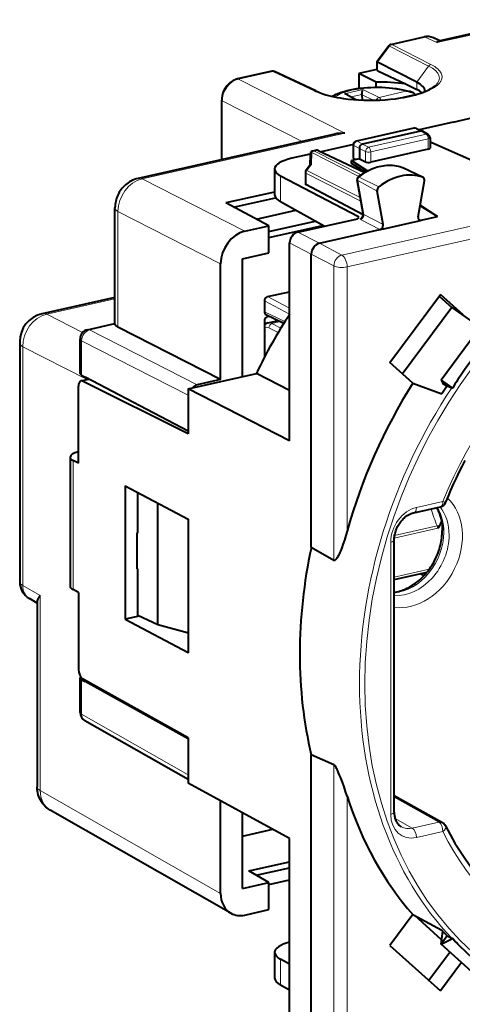
# Model space of a CAD drawing. Extents: x 0 to 420, y 0 to 297.
# Drawn here: x 329 to 352, y 217 to 268 of the extents above; entities that cross this region are included whole.
import ezdxf

# ---------------------------------------------------------------- set-up
doc = ezdxf.new("R2010")
doc.units = 0

msp = doc.modelspace()

# ---------------------------------------------------------------- linework, layer by layer
at = {"color": 7, "lineweight": 18}
for p, q in [((351.09375, 266.517548), (356.277344, 267.684082)), ((348.752106, 266.417419), (350.480957, 266.806488)), ((351.09375, 266.517548), (350.480957, 266.806488)), ((348.633209, 266.336212), (348.013519, 265.499908)), ((350.668121, 265.29953), (348.633209, 266.336212)), ((350.786835, 265.380829), (348.752106, 266.417419)), ((348.014313, 265.499512), (348.014313, 265.063019)), ((342.571716, 265.02655), (340.785858, 264.624664)), ((344.717224, 264.014984), (342.571716, 265.02655)), ((350.048431, 264.463226), (350.668121, 265.29953)), ((346.316528, 261.807098), (340.785858, 264.624664)), ((350.048431, 264.463226), (350.048431, 264.089142)), ((347.256104, 264.077606), (346.293365, 263.859375)), ((347.256104, 264.077606), (348.094513, 263.676178)), ((348.094513, 263.676178), (349.477844, 263.989777)), ((344.095459, 261.385559), (339.950623, 263.497131)), ((339.950623, 260.45282), (339.950623, 263.497131)), ((346.293365, 263.859375), (346.838684, 263.55545)), ((347.20575, 263.830078), (346.646851, 263.703369)), ((347.206268, 263.812683), (347.802765, 263.527069)), ((348.97641, 263.611053), (349.97052, 263.836426)), ((349.9487, 262.066895), (346.956665, 261.393555)), ((350.246887, 261.9263), (349.9487, 262.066895)), ((350.246887, 261.9263), (350.54306, 261.757263)), ((346.316528, 261.807098), (335.783203, 259.436646)), ((347.239471, 261.249481), (346.956665, 261.393555)), ((350.54306, 261.757263), (347.551758, 261.084076)), ((350.651062, 261.513184), (347.65979, 260.840027)), ((350.651062, 260.982391), (350.651062, 261.513184)), ((344.849915, 260.926514), (344.712219, 260.895538)), ((344.712219, 260.895538), (347.156921, 259.650085)), ((347.323944, 259.76004), (344.849915, 260.926514)), ((347.072418, 261.023987), (346.789612, 261.16806)), ((346.789612, 261.16806), (346.789612, 260.484467)), ((347.072418, 261.023987), (347.384705, 260.858582)), ((347.239471, 261.249481), (347.551758, 261.084076)), ((347.384705, 260.329376), (347.384705, 260.858582)), ((347.65979, 260.309204), (347.65979, 260.840027)), ((344.579285, 260.198517), (344.593353, 260.814331)), ((344.593353, 260.814331), (347.043427, 259.566132)), ((344.343658, 259.880493), (344.579285, 260.198517)), ((344.343658, 259.880493), (347.118408, 258.466919)), ((349.311005, 260.036316), (349.318237, 260.033234)), ((349.318237, 260.033234), (350.363373, 259.526703)), ((341.116638, 256.719543), (335.783203, 259.436646)), ((342.978424, 258.244232), (342.978424, 259.589233)), ((344.295471, 259.140808), (344.295471, 259.736206)), ((344.295471, 259.736206), (347.151184, 258.281372)), ((346.986572, 259.351501), (347.992218, 258.802917)), ((346.986572, 259.351501), (347.297516, 257.592194)), ((347.060791, 259.537964), (348.080994, 259.02594)), ((346.164337, 255.481476), (359.826233, 258.555969)), ((339.863739, 255.028259), (334.530304, 257.745361)), ((334.530304, 251.731125), (334.530304, 257.745361)), ((346.436768, 254.870026), (358.677826, 257.624786)), ((347.025482, 257.393707), (347.025482, 257.465454)), ((348.135437, 256.803864), (347.134338, 257.331543)), ((348.299561, 257.063995), (347.297516, 257.592194)), ((350.28656, 257.287964), (350.135834, 257.36087)), ((344.992279, 256.096527), (343.866852, 256.675781)), ((344.574615, 255.5327), (343.449188, 256.111969)), ((344.992279, 256.096527), (346.164337, 255.481476)), ((344.574615, 255.5327), (345.746643, 254.917648)), ((345.746643, 254.917648), (345.746643, 239.620377)), ((346.436768, 254.870026), (346.436768, 241.147644)), ((334.375183, 253.208954), (330.833679, 252.411957)), ((342.303497, 253.323044), (343.449188, 252.716248)), ((342.136444, 253.097534), (343.442413, 252.405869)), ((332.696747, 251.46283), (330.833679, 252.411957)), ((342.136444, 252.533676), (343.202637, 252.030975)), ((333.056061, 251.592438), (334.376343, 251.889542)), ((342.851166, 251.455307), (342.364227, 251.703384)), ((342.531281, 251.928894), (342.982025, 252.030319)), ((342.993988, 251.693161), (342.531281, 251.928894)), ((338.652374, 248.741409), (333.056061, 251.592438)), ((329.58078, 250.720688), (329.58078, 238.3228)), ((332.930664, 249.014099), (329.58078, 250.720688)), ((332.638458, 249.24382), (332.638458, 251.028671)), ((338.174591, 248.208313), (332.638458, 251.028671)), ((332.69281, 248.92923), (333.062531, 249.012451)), ((332.203705, 238.108551), (332.203705, 244.812897)), ((350.033508, 242.373459), (351.411102, 242.683472)), ((351.108459, 241.410553), (348.896698, 240.912811)), ((351.149506, 241.295059), (348.881012, 240.784561)), ((348.696991, 240.569107), (348.696991, 226.431839)), ((348.877167, 238.75351), (350.699738, 239.163666)), ((330.490417, 237.803619), (329.58078, 238.3228)), ((330.490417, 237.803619), (330.490417, 227.676407)), ((332.638458, 231.638077), (332.638458, 233.422928)), ((338.174591, 228.478302), (332.638458, 231.638077)), ((345.746643, 228.996872), (345.746643, 213.699615)), ((339.863739, 222.326538), (330.490417, 227.676407)), ((346.436768, 227.374374), (346.436768, 213.651993)), ((348.877014, 227.331039), (351.195068, 226.027161)), ((348.924835, 226.213943), (349.817474, 225.717133)), ((349.817474, 225.717133), (351.195068, 226.027161)), ((350.033508, 225.229019), (351.411102, 225.539047)), ((342.978424, 217.55835), (342.978424, 218.903351))]:
    msp.add_line(p, q, dxfattribs=at)
at = {"color": 7, "lineweight": 40}
for p, q in [((351.198517, 266.619446), (356.041901, 267.709412)), ((348.710114, 266.423615), (350.438965, 266.812683)), ((351.219025, 266.624054), (350.919891, 266.765076)), ((348.593323, 266.347565), (347.983856, 265.525055)), ((347.983276, 265.523285), (347.983276, 265.09613)), ((347.983643, 265.524628), (347.983307, 265.52359)), ((350.048431, 264.463226), (348.014313, 265.499512)), ((342.529724, 265.032776), (340.743866, 264.63089)), ((344.804626, 264.006897), (342.658905, 265.018555)), ((347.983276, 265.130035), (347.035706, 264.916809)), ((348.069672, 265.036499), (348.014313, 265.063019)), ((348.069672, 265.036499), (349.459778, 264.370972)), ((347.949768, 264.461121), (347.035706, 264.916809)), ((347.035706, 264.916809), (347.035706, 264.141174)), ((347.949768, 264.201477), (347.949768, 264.461121)), ((349.459778, 264.370972), (350.048431, 264.089142)), ((350.474976, 263.976318), (350.475067, 263.98407)), ((339.919586, 260.445831), (339.919586, 263.533752)), ((346.448425, 263.813965), (346.923157, 263.549408)), ((347.20575, 263.830078), (347.206268, 263.812683)), ((347.206268, 263.812683), (347.214478, 263.533905)), ((349.97052, 263.836426), (349.989532, 263.811737)), ((351.935181, 262.393311), (350.169403, 261.995941)), ((351.935181, 262.393311), (353.342224, 262.709961)), ((349.906708, 262.07309), (346.914673, 261.39978)), ((350.246887, 261.9263), (347.239471, 261.249481)), ((350.035889, 262.058899), (350.334839, 261.917938)), ((350.343384, 261.913483), (350.334839, 261.917938)), ((350.640289, 261.744019), (350.343384, 261.913483)), ((345.79187, 261.767334), (335.573242, 259.467712)), ((350.74115, 261.570343), (350.74115, 261.040253)), ((344.670227, 260.901733), (344.807922, 260.932739)), ((344.937103, 260.918518), (347.354736, 259.778625)), ((346.760132, 261.228699), (345.08075, 260.850769)), ((346.758575, 260.520203), (346.758575, 261.204651)), ((347.072418, 261.023987), (347.072418, 260.490234)), ((350.651062, 260.982391), (347.65979, 260.309204)), ((350.831635, 261.336243), (350.74115, 261.315857)), ((350.831635, 261.336243), (356.685516, 258.727997)), ((344.514862, 260.72345), (343.568787, 260.510529)), ((344.514191, 260.711182), (344.501587, 260.158844)), ((347.072418, 260.490234), (346.654724, 260.39624)), ((346.654724, 260.242065), (346.654724, 260.39624)), ((346.654724, 260.39624), (347.488159, 259.853455)), ((346.866791, 260.44397), (346.789612, 260.484467)), ((347.072418, 260.490234), (347.384705, 260.329376)), ((342.668121, 259.946411), (342.668121, 258.618866)), ((344.509247, 260.169189), (344.303772, 259.891876)), ((347.380981, 259.794098), (346.654724, 260.242065)), ((349.311005, 260.036316), (349.328552, 260.028931)), ((349.328552, 260.028931), (350.375702, 259.521545)), ((347.025482, 257.465454), (342.978424, 259.589233)), ((344.264435, 259.772797), (344.264435, 259.176544)), ((347.266571, 257.628601), (346.955841, 259.386719)), ((350.122894, 257.476898), (350.450226, 259.341522)), ((347.269043, 257.580353), (344.295471, 259.140808)), ((348.299561, 257.063995), (347.992218, 258.802917)), ((342.668121, 258.758667), (340.131775, 258.187866)), ((340.536163, 257.973541), (342.717621, 258.464447)), ((334.375183, 251.903793), (334.375183, 257.928314)), ((342.369904, 257.001587), (340.131775, 258.187866)), ((341.71936, 257.346375), (343.765808, 257.806915)), ((345.244232, 256.985748), (342.978424, 258.244232)), ((351.134552, 257.47879), (350.222046, 258.041656)), ((350.22699, 258.069855), (351.134552, 257.47879)), ((343.866852, 256.675781), (346.966461, 257.373322)), ((350.081635, 257.241852), (350.28656, 257.287964)), ((350.28656, 257.287964), (351.134552, 257.47879)), ((341.116638, 256.719543), (342.369904, 257.001587)), ((342.369904, 256.702057), (344.778961, 257.244202)), ((342.369904, 256.39447), (345.173035, 257.025299)), ((342.369904, 255.592041), (342.369904, 257.001587)), ((344.992279, 256.096527), (348.135437, 256.803864)), ((348.135437, 256.803864), (348.337494, 256.849335)), ((348.337494, 256.849335), (350.081635, 257.241852)), ((343.449188, 245.825104), (343.449188, 256.111969)), ((340.991516, 255.281845), (342.369904, 255.592041)), ((340.991516, 249.173874), (340.991516, 255.281845)), ((344.574615, 240.290466), (344.574615, 255.5327)), ((339.863739, 249.014023), (339.863739, 255.028259)), ((334.375183, 253.287262), (330.588989, 252.435211)), ((342.303497, 253.323044), (343.449188, 253.580887)), ((348.658997, 249.898422), (351.280212, 253.436829)), ((351.218445, 253.35347), (351.874023, 252.76358)), ((352.465637, 252.370148), (351.280212, 253.436829)), ((342.136444, 253.097534), (342.136444, 252.533676)), ((351.874023, 252.76358), (349.314545, 249.308533)), ((351.874023, 252.76358), (353.714508, 251.457001)), ((342.215546, 252.391708), (343.152069, 251.95015)), ((342.302887, 252.289246), (342.390869, 252.309052)), ((332.95108, 251.607971), (334.375183, 251.928436)), ((334.376343, 251.889542), (334.375183, 251.903793)), ((339.863739, 249.014023), (334.530304, 251.731125)), ((342.136444, 252.064575), (342.136444, 250.172073)), ((342.325745, 251.960953), (342.869598, 252.083344)), ((353.086334, 251.378708), (351.314209, 248.986511)), ((329.425629, 250.980942), (329.425629, 238.505753)), ((332.560883, 249.339661), (332.560883, 251.120148)), ((349.844421, 248.831757), (348.658997, 249.898422)), ((332.638458, 249.24382), (332.830383, 249.134262)), ((338.174591, 246.329773), (332.830383, 249.134262)), ((338.174591, 248.539917), (341.719421, 249.337662)), ((343.449158, 248.454803), (341.719421, 249.337662)), ((332.479645, 244.675049), (332.479645, 248.666351)), ((332.609924, 248.94191), (333.020752, 249.034363)), ((338.174591, 246.190689), (332.69281, 248.92923)), ((339.863739, 249.014023), (338.652374, 248.741409)), ((349.844421, 248.831757), (351.361816, 248.279236)), ((351.634674, 248.698166), (351.314209, 248.986511)), ((351.314209, 248.986511), (351.906769, 248.562119)), ((351.314209, 248.986511), (351.419373, 248.773315)), ((351.61377, 248.666626), (351.419373, 248.773315)), ((351.634674, 248.698166), (351.864502, 248.584991)), ((351.908264, 248.560791), (351.864502, 248.584991)), ((351.929901, 248.593323), (351.906769, 248.562119)), ((351.908264, 248.560791), (351.929901, 248.593323)), ((343.449188, 245.825104), (338.174591, 248.539917)), ((338.174591, 248.539917), (338.174591, 246.190689)), ((351.908264, 248.560791), (351.906769, 248.562119)), ((332.043854, 244.989502), (332.043854, 238.302902)), ((332.479645, 244.675049), (332.203705, 244.812897)), ((334.906891, 243.494003), (338.174591, 241.763596)), ((334.906891, 243.494003), (334.906891, 236.56308)), ((335.562195, 241.044159), (335.562195, 243.146988)), ((336.606384, 236.278778), (336.606384, 242.594025)), ((349.901459, 242.097504), (351.279053, 242.407516)), ((338.174591, 241.763596), (338.195618, 241.752457)), ((338.195618, 234.819794), (338.195618, 241.752457)), ((335.562195, 241.061386), (335.533264, 241.058105)), ((335.533264, 241.058105), (335.562195, 241.044159)), ((335.533264, 239.178726), (335.533264, 241.058105)), ((348.877136, 226.546143), (348.877136, 240.683395)), ((345.746643, 239.620377), (344.574615, 240.290466)), ((335.533264, 239.178726), (335.562195, 239.164764)), ((335.562195, 236.767563), (335.562195, 239.164764)), ((348.877167, 238.630402), (350.585602, 239.014877)), ((350.231781, 238.935242), (350.427826, 238.833344)), ((332.479645, 237.954025), (332.203705, 238.108551)), ((332.479645, 237.954025), (332.479645, 233.962723)), ((330.335266, 237.405945), (329.929871, 237.637329)), ((330.335266, 237.492584), (330.335266, 227.85936)), ((335.632965, 236.734436), (334.906891, 236.56308)), ((334.906891, 236.56308), (338.174591, 234.830948)), ((336.606384, 236.278778), (335.562195, 236.767563)), ((338.195618, 235.844406), (336.606384, 236.278778)), ((338.174591, 234.830948), (338.195618, 234.819794)), ((332.560883, 231.729553), (332.560883, 233.51004)), ((332.638458, 233.422928), (332.830383, 233.32515)), ((338.174591, 230.403854), (332.69281, 233.473953)), ((332.921783, 233.345718), (332.830383, 233.32515)), ((338.174591, 230.356842), (332.830383, 233.32515)), ((338.174591, 228.235184), (332.812988, 231.295349)), ((338.174591, 230.403854), (338.174591, 228.054611)), ((344.574615, 214.280167), (344.574615, 229.5224)), ((345.746643, 228.996872), (344.574615, 229.5224)), ((343.449188, 225.180298), (338.174591, 228.054611)), ((339.863739, 222.326538), (339.863739, 227.13414)), ((348.877014, 227.414001), (351.387329, 226.001968)), ((340.392883, 221.295181), (331.015869, 226.647156)), ((340.991516, 222.580551), (340.991516, 226.519577)), ((340.991516, 225.30687), (342.566528, 225.661316)), ((343.449188, 214.893448), (343.449188, 225.180298)), ((341.328918, 223.491714), (343.449188, 223.968857)), ((341.71225, 223.270401), (343.449188, 223.661301)), ((342.369904, 222.890747), (341.328918, 223.491714)), ((342.369904, 222.792984), (343.449188, 223.035873)), ((340.991516, 222.580551), (342.369904, 222.890747)), ((342.369904, 221.481201), (342.369904, 222.890747)), ((341.116638, 221.199158), (342.369904, 221.481201)), ((349.844421, 221.223999), (348.658997, 219.623795)), ((349.844421, 221.223999), (351.361816, 220.412384)), ((351.344635, 219.910278), (349.943817, 221.170761)), ((351.314209, 219.683701), (351.405487, 220.363892)), ((351.634674, 220.116272), (351.314209, 219.683701)), ((351.314209, 219.683701), (351.906769, 219.990906)), ((351.634674, 220.116272), (351.864502, 220.002502)), ((351.908264, 219.992905), (351.906769, 219.990906)), ((351.929901, 219.970123), (351.906769, 219.990906)), ((351.908264, 219.992905), (351.929901, 219.970123)), ((348.658997, 219.623795), (351.280212, 217.265152)), ((353.086334, 218.089111), (351.314209, 219.683701)), ((342.668121, 219.260529), (342.668121, 217.932983)), ((343.449188, 218.656311), (342.978424, 218.903351)), ((350.672485, 217.811981), (351.761139, 219.281555)), ((352.368866, 218.734726), (351.280212, 217.265152)), ((343.449188, 217.296875), (342.978424, 217.55835))]:
    msp.add_line(p, q, dxfattribs=at)
for points in [[(351.09375, 266.517548), (351.121765, 266.559204), (351.149841, 266.590759), (351.163879, 266.602539), (351.177917, 266.611542), (351.198517, 266.619446)], [(340.743866, 264.63089), (340.68454, 264.615265), (340.62616, 264.595398), (340.568939, 264.571472), (340.513092, 264.54364), (340.462982, 264.514679), (340.414337, 264.482758), (340.36731, 264.447937), (340.322021, 264.410431), (340.276794, 264.368652), (340.233734, 264.324249), (340.192963, 264.277405), (340.154572, 264.228333), (340.118713, 264.177216), (340.08551, 264.124207), (340.055023, 264.069519), (340.027405, 264.013306), (340.002716, 263.955811), (339.981079, 263.897217), (339.962585, 263.837708), (339.947266, 263.777527), (339.935242, 263.716797), (339.926575, 263.655792), (339.921326, 263.594696), (339.919586, 263.533752)], [(344.805359, 264.006531), (344.921295, 263.954437), (345.000183, 263.922424), (345.083282, 263.891235), (345.170441, 263.860931), (345.32724, 263.811798), (345.463989, 263.773743), (345.60733, 263.737976), (345.756866, 263.704651), (345.91214, 263.673889), (346.072632, 263.645813), (346.237915, 263.620483), (346.493744, 263.587891), (346.757538, 263.561951), (347.027649, 263.542908), (347.302246, 263.530853), (347.579651, 263.525879), (347.858032, 263.528076), (348.135651, 263.537354), (348.410706, 263.553711), (348.681458, 263.577026), (348.946136, 263.607117), (349.203003, 263.643768), (349.36908, 263.671722), (349.530457, 263.702393), (349.686646, 263.735657), (349.837158, 263.771423), (349.981598, 263.809509), (350.128571, 263.852661), (350.267548, 263.898102), (350.39798, 263.945648), (350.519379, 263.994995), (350.617554, 264.039368), (350.708191, 264.084656), (350.790924, 264.130585), (350.865479, 264.17688), (350.937347, 264.227417), (350.998932, 264.277283)], [(345.650513, 263.727966), (345.712097, 263.76239), (345.777161, 263.795837), (345.872467, 263.840424), (345.996918, 263.891785), (346.120819, 263.936615), (346.273102, 263.98465), (346.430389, 264.027283), (346.593903, 264.065247), (346.763214, 264.098602), (346.937622, 264.12735), (347.116577, 264.151428), (347.299255, 264.170837), (347.484894, 264.185547), (347.672729, 264.195496), (347.861877, 264.200684), (348.051544, 264.20108), (348.240845, 264.196686), (348.428925, 264.187531), (348.615021, 264.173615), (348.798218, 264.154968), (348.977844, 264.131653), (349.153076, 264.103699), (349.323273, 264.071106), (349.487793, 264.033875), (349.622375, 263.998718), (349.777252, 263.952148)], [(347.20575, 263.830078), (347.212433, 263.903137), (347.222717, 263.968719), (347.235748, 264.023956), (347.250397, 264.065826), (347.256104, 264.077606)], [(347.015686, 259.544403), (347.102692, 259.610931), (347.191406, 259.674042), (347.281677, 259.733643), (347.373383, 259.789612), (347.480133, 259.849182), (347.548035, 259.884064), (347.616486, 259.916931), (347.685455, 259.947784), (347.80365, 259.995422), (347.901733, 260.030029), (348.000366, 260.060425), (348.099457, 260.086578), (348.198822, 260.108368), (348.29834, 260.125793), (348.397858, 260.138763), (348.497192, 260.147278), (348.596191, 260.151276), (348.694672, 260.150757), (348.792511, 260.14566), (348.889526, 260.135986), (348.985504, 260.121765), (349.080292, 260.102997), (349.173737, 260.079681), (349.265656, 260.05188), (349.311005, 260.036316)], [(335.573242, 259.467712), (335.475952, 259.442139), (335.382111, 259.410248), (335.292023, 259.37262), (335.205811, 259.329712), (335.130615, 259.286285), (335.058838, 259.239166), (334.990509, 259.188629), (334.925659, 259.134949), (334.862122, 259.076172), (334.802307, 259.014526), (334.746216, 258.950165), (334.693878, 258.88324), (334.645416, 258.814117), (334.600708, 258.742767), (334.559753, 258.669281), (334.522644, 258.593811), (334.489441, 258.516388), (334.460175, 258.437164), (334.434998, 258.356232), (334.414032, 258.273712), (334.397339, 258.189362), (334.385162, 258.103577), (334.377716, 258.016541), (334.375183, 257.928314)], [(353.646118, 250.910065), (353.550568, 250.806946), (353.45697, 250.702484), (353.352753, 250.582535), (353.249969, 250.460861), (353.061584, 250.229706), (352.878296, 249.995056), (352.699554, 249.756958), (352.525085, 249.515198), (352.355347, 249.269974), (352.191254, 249.021759), (352.111389, 248.896027), (352.033203, 248.768951), (351.929901, 248.593323)], [(351.561432, 242.646255), (351.692719, 242.960983), (351.828369, 243.274094), (351.968323, 243.585526), (352.112518, 243.895172), (352.260956, 244.202927), (352.413574, 244.508728), (352.570312, 244.812454)], [(348.877136, 240.683395), (348.878387, 240.740234), (348.882111, 240.797974), (348.888367, 240.85643), (348.897156, 240.915421), (348.908478, 240.974731), (348.922333, 241.03421), (348.938721, 241.093658), (348.95755, 241.152878), (348.978851, 241.21167), (349.002502, 241.269882), (349.028473, 241.327301), (349.056671, 241.383759), (349.087036, 241.439087), (349.119415, 241.493088), (349.153778, 241.545639), (349.189972, 241.596542), (349.227875, 241.645691), (349.267365, 241.692902), (349.308319, 241.738068), (349.350555, 241.781052), (349.393982, 241.821747), (349.438385, 241.860046), (349.483612, 241.895859), (349.559204, 241.94899), (349.619019, 241.985489), (349.682861, 242.019363), (349.763489, 242.054916), (349.809998, 242.071838), (349.856049, 242.086029), (349.901459, 242.097504)], [(351.083282, 242.363571), (351.138336, 242.260742), (351.188263, 242.152435), (351.232788, 242.038986), (351.271667, 241.920563), (351.299561, 241.818573), (351.31604, 241.748047), (351.330383, 241.677139), (351.35199, 241.54187), (351.366425, 241.406769), (351.374237, 241.26915), (351.375732, 241.175888)], [(346.436768, 241.147644), (346.367462, 240.909363), (346.293427, 240.674194), (346.2146, 240.442505), (346.15274, 240.27359), (346.087341, 240.107941), (346.052948, 240.026688), (346.01712, 239.946854), (345.979919, 239.869812), (345.940369, 239.79541), (345.912628, 239.748474), (345.883026, 239.704163), (345.851013, 239.663986), (345.836182, 239.648636), (345.820587, 239.63504), (345.804138, 239.623932), (345.785614, 239.616058), (345.766602, 239.614075), (345.759766, 239.615097), (345.746643, 239.620377)], [(348.877136, 237.967392), (348.954773, 237.979446), (349.03302, 237.994751), (349.111816, 238.013351), (349.190948, 238.035217), (349.270386, 238.060394), (349.352905, 238.090057), (349.46051, 238.13382), (349.548279, 238.174088), (349.600006, 238.199799), (349.674561, 238.239273), (349.747681, 238.281052), (349.826752, 238.329636), (349.904083, 238.380707), (349.98056, 238.434845), (350.056091, 238.491959), (350.130524, 238.551971), (350.203735, 238.614838), (350.275635, 238.680481), (350.3461, 238.748779), (350.414978, 238.819656), (350.482208, 238.893036), (350.547668, 238.968796), (350.611206, 239.046829), (350.672791, 239.127029), (350.732269, 239.20929), (350.789581, 239.293472), (350.844635, 239.379471), (350.897308, 239.467163), (350.947571, 239.556396), (350.9953, 239.647064), (351.040466, 239.739014), (351.082977, 239.832108), (351.122803, 239.926224), (351.159851, 240.021194), (351.194061, 240.116913), (351.225433, 240.213211), (351.253906, 240.309937), (351.279419, 240.406937), (351.302002, 240.50412), (351.321564, 240.601273), (351.338135, 240.698273), (351.351685, 240.794968), (351.362244, 240.891235), (351.369751, 240.986923), (351.374237, 241.081848), (351.375732, 241.175888)], [(330.490417, 237.803619), (330.437317, 237.735672), (330.412659, 237.699692), (330.391052, 237.664352), (330.375244, 237.634949), (330.361877, 237.606049), (330.347412, 237.566589), (330.338379, 237.528641), (330.335266, 237.492584)], [(346.436768, 227.374374), (346.356537, 227.619217), (346.273407, 227.860886), (346.185242, 228.10524), (346.088654, 228.358322), (346.042969, 228.471588), (345.994507, 228.586105), (345.943481, 228.699142), (345.916046, 228.755951), (345.887115, 228.812134), (345.856262, 228.867142), (345.822632, 228.919891), (345.804382, 228.944595), (345.785126, 228.96701), (345.76593, 228.984787), (345.746643, 228.996872)], [(331.015869, 226.647156), (330.955597, 226.683746), (330.897522, 226.723434), (330.841827, 226.766052), (330.788666, 226.811386), (330.749817, 226.847778), (330.712646, 226.885559), (330.677155, 226.924591), (330.643402, 226.964783), (330.61142, 227.006042), (330.552887, 227.091309), (330.501953, 227.178955), (330.458496, 227.268204), (330.421967, 227.358994), (330.392181, 227.450775), (330.369141, 227.542175), (330.352356, 227.632812), (330.34137, 227.723618), (330.335938, 227.814331), (330.335266, 227.85936)], [(348.877136, 226.546143), (348.880035, 226.460693), (348.88855, 226.378433), (348.89621, 226.331024), (348.906616, 226.281097), (348.919159, 226.232971), (348.933655, 226.186798), (348.950073, 226.14267), (348.968231, 226.100601), (348.988068, 226.060715), (349.00946, 226.023071), (349.032257, 225.987656), (349.056458, 225.954483), (349.081848, 225.923553), (349.108429, 225.894852), (349.136139, 225.868362), (349.189117, 225.825745), (349.245514, 225.790009)], [(353.646118, 218.425812), (353.544281, 218.498627), (353.444641, 218.57254), (353.249969, 218.723541), (353.061584, 218.877182), (352.878296, 219.033325), (352.699554, 219.191986), (352.525085, 219.353256), (352.355347, 219.517029), (352.191254, 219.683014), (352.111389, 219.767197), (352.033203, 219.852325), (351.929901, 219.970123)]]:
    msp.add_lwpolyline(points, dxfattribs=at)
at = {"color": 7, "lineweight": 18}
msp.add_lwpolyline([(344.717224, 264.014984), (344.815552, 263.970215), (344.920319, 263.927094), (345.03125, 263.885651), (345.118378, 263.855743), (345.20874, 263.826904), (345.398712, 263.772522), (345.60025, 263.722748), (345.815216, 263.677307), (346.039917, 263.637085), (346.273254, 263.602295), (346.514008, 263.57312), (346.760986, 263.549744), (347.013123, 263.532196), (347.26889, 263.52066), (347.527069, 263.515167), (347.786285, 263.515747), (348.045258, 263.522369), (348.302734, 263.535065), (348.557281, 263.553741), (348.807678, 263.578308), (349.052551, 263.608643), (349.29071, 263.644562), (349.520966, 263.685913), (349.742065, 263.732483), (349.952911, 263.784027), (350.152466, 263.840302), (350.24765, 263.870117), (350.33963, 263.901001), (350.485474, 263.954712), (350.621582, 264.011108), (350.747437, 264.069946), (350.862579, 264.131073), (350.966644, 264.194244), (351.014404, 264.226501), (351.059265, 264.259216), (351.129272, 264.316162), (351.190399, 264.374115), (351.242584, 264.432953), (351.265839, 264.463501), (351.286682, 264.494202), (351.304138, 264.523346), (351.319397, 264.552612), (351.336731, 264.592896), (351.349915, 264.633331), (351.358917, 264.673828), (351.36438, 264.727051), (351.36261, 264.780212), (351.353607, 264.833221), (351.337433, 264.885986), (351.314087, 264.938385), (351.28363, 264.990326), (351.246094, 265.041718), (351.201599, 265.092438), (351.171173, 265.122894), (351.138184, 265.153076), (351.064789, 265.212402), (350.981567, 265.270264), (350.888824, 265.326447), (350.786835, 265.380829)], dxfattribs=at)
at = {"color": 7, "lineweight": 40}
for centre, radius, start, end in [((350.611694, 266.093475), 0.739245, 65.349139, 103.463296), ((348.754028, 266.228485), 0.2, 102.683575, 143.46225), ((348.032867, 265.559326), 0.061857, 215.991267, 251.965464), ((342.573639, 264.837646), 0.2, 64.762139, 102.683575), ((348.025757, 265.106781), 0.044461, 194.094336, 255.326299), ((348.171661, 255.38356), 9.079814, 81.843698, 91.400157), ((349.522034, 263.119537), 0.87112, 72.95739, 92.905312), ((349.663788, 263.538361), 0.428377, 44.177605, 74.667601), ((349.554749, 263.001953), 1.193659, 50.060605, 65.578019), ((346.266693, 263.479401), 0.380828, 61.492555, 85.987116), ((349.950623, 261.877991), 0.199981, 64.760835, 102.533953), ((350.279114, 261.795013), 0.135055, 65.615626, 103.789567), ((346.193542, 259.93515), 1.875842, 86.241097, 102.364878), ((346.958588, 261.204651), 0.2, 102.683575, 180.001648), ((350.541138, 261.570343), 0.2, 0.001642, 60.279336), ((344.714142, 260.706604), 0.2, 102.68615, 178.693089), ((344.851837, 260.73761), 0.2, 64.762146, 102.68268), ((346.804199, 260.530243), 0.047307, 192.442195, 252.347619), ((344.464447, 259.772797), 0.2, 143.46225, 180.001648), ((344.577332, 260.100586), 0.097268, 88.861287, 134.780464), ((347.117889, 259.415436), 0.164564, 128.399128, 190.047326), ((344.310059, 259.186584), 0.047307, 192.442195, 252.347619), ((347.010925, 257.419678), 0.047307, 12.442196, 72.347618), ((347.347015, 257.214233), 0.242727, 134.483529, 151.117526), ((346.982635, 257.597931), 0.286323, 312.708313, 6.161635), ((350.254333, 257.419006), 0.134846, 245.033532, 283.810114), ((330.917358, 250.980087), 1.491756, 102.716128, 179.967234), ((365.938599, 237.755249), 26.846216, 146.899378, 154.441314), ((342.287506, 252.522919), 0.150481, 175.932545, 241.257667), ((342.421112, 251.549408), 0.422526, 103.045609, 132.361444), ((333.060883, 251.120163), 0.5, 102.683575, 180.001648), ((332.633301, 248.820923), 0.123385, 61.213214, 100.930498), ((338.77478, 248.256561), 0.500535, 104.167454, 138.090401), ((351.191223, 242.79776), 0.4, 282.68357, 337.744127), ((348.983185, 242.952499), 2.727289, 322.580904, 326.985963), ((350.736969, 241.784149), 0.620577, 329.218089, 345.732579), ((370.148071, 234.701279), 26.17624, 167.671623, 179.847378), ((330.425629, 238.505783), 1, 180.001648, 240.279338), ((332.641968, 233.502457), 0.081804, 125.016108, 174.649754), ((333.060883, 231.729568), 0.5, 180.001648, 240.279338), ((351.191223, 225.653336), 0.4, 26.643253, 60.643351), ((351.906891, 220.092102), 0.099155, 244.686531, 270.790312)]:
    msp.add_arc(centre, radius, start, end, dxfattribs=at)
at = {"color": 7, "lineweight": 18}
for centre, radius, start, end in [((350.642334, 266.153107), 0.67245, 65.602703, 103.872936), ((350.83783, 265.180664), 0.20689, 104.295827, 144.993469), ((344.749664, 263.886047), 0.132846, 65.541676, 104.121337), ((347.010376, 259.404968), 0.057976, 198.511597, 246.025508), ((347.02832, 259.490082), 0.056913, 55.849996, 102.732541), ((330.67926, 252.077347), 0.368768, 65.226367, 104.155351), ((342.249298, 251.51062), 0.22345, 59.196245, 120.355064), ((342.383118, 251.662781), 0.304056, 60.896054, 100.893717), ((329.710419, 250.974625), 0.28474, 178.729522, 242.957482), ((360.33371, 245.043457), 9.914785, 196.05751, 201.494532), ((350.618774, 243.078552), 1.738454, 286.361395, 291.998992), ((350.512177, 241.133636), 0.657479, 14.212229, 24.908802), ((349.623779, 226.494446), 0.800243, 241.764781, 283.991893)]:
    msp.add_arc(centre, radius, start, end, dxfattribs=at)
for centre, major_axis, ratio, start_param, end_param in [((350.48288, 266.617554), (-0.043915, 0.195114), 0.516517, 5.889746779, 6.278082538), ((348.754028, 266.228485), (0.160706, -0.119064), 0.123481, 2.508013979, 3.141592654), ((348.754028, 266.228485), (-0.09079, -0.178207), 0.799747, 3.720136691, 4.505230268), ((348.754028, 266.228485), (0.043915, -0.195114), 0.516517, 2.748154126, 3.141622352), ((342.573639, 264.837646), (-0.043915, 0.195114), 0.516517, 5.889746779, 6.283215006), ((342.573639, 264.837646), (0.085297, 0.180908), 0.781721, 0.00011864, 0.554341292), ((347.73465, 264.651947), (3.490448, 0.036621), 0.327797, 5.917779682, 6.85248282), ((340.787994, 263.683929), (-0.459656, -0.888107), 0.788132, 3.725205902, 5.295697777), ((340.787781, 264.43576), (-0.043915, 0.195114), 0.516517, 5.889746779, 6.283215006), ((347.972412, 263.350494), (2.400024, 0), 0.34202, 0.892768748, 2.706428328), ((340.119568, 263.533752), (-0.200012, 0), 0.34202, 0.000083831, 0.56451123), ((348.094513, 263.48822), (-0.086365, -0.180389), 0.764658, 3.701051817, 4.843299445), ((348.094513, 263.48822), (0.04422, -0.195053), 0.519168, 1.720304098, 2.729882758), ((349.950623, 261.877991), (-0.043915, 0.195114), 0.516517, 5.889746779, 6.278082538), ((349.950623, 261.877991), (-0.085297, -0.180908), 0.781721, 3.141733653, 3.695933945), ((346.958588, 261.204651), (-0.09079, -0.178207), 0.799747, 3.720136691, 5.290628431), ((346.958588, 261.204651), (-0.043915, 0.195114), 0.516517, 5.889746779, 6.283215006), ((350.541138, 261.570343), (0.043915, -0.195114), 0.516517, 1.159904506, 2.713247541), ((350.541138, 261.570343), (0.099152, 0.173706), 0.78781, 6.283077188, 6.898800205), ((350.541138, 261.570343), (-0.200012, 0), 0.34202, 2.15276085, 3.141676485), ((344.714142, 260.706604), (-0.09079, -0.178207), 0.799747, 3.720136691, 4.505230268), ((344.714142, 260.706604), (0.043915, -0.195114), 0.516517, 2.748154126, 3.1425425), ((344.851837, 260.73761), (0.043915, -0.195114), 0.516517, 2.748154126, 3.141592654), ((344.851837, 260.73761), (0.085297, 0.180908), 0.781721, 0.000118799, 0.554341292), ((346.958588, 261.204651), (0.200012, 0), 0.34202, 3.141676485, 3.706103884), ((366.441223, 237.493668), (-10.538483, -20.273956), 0.785005, 0.584880298, 6.868065605), ((347.549835, 260.897156), (0.200012, 0), 0.34202, 3.741010469, 5.294353503), ((347.549835, 260.897156), (0.093597, 0.176743), 0.769784, 0.591019815, 2.161511556), ((347.549835, 260.897156), (-0.043915, 0.195114), 0.516517, 4.30149716, 5.854840194), ((344.714142, 260.706604), (0.199951, -0.004562), 0.666051, 2.234631356, 3.141606675), ((344.464447, 259.772797), (-0.09079, -0.178207), 0.799747, 4.505230268, 5.290628431), ((344.464447, 259.772797), (-0.160706, 0.119064), 0.123481, 5.649606633, 6.283185307), ((348.178467, 257.30072), (1.36853, 2.632767), 0.785005, 0.107086201, 1.052645697), ((349.254028, 259.879242), (0.077118, 0.148361), 0.785005, 0.022121131, 0.107086201), ((335.792938, 258.022217), (-0.684601, -1.334671), 0.79491, 3.722329133, 5.292821077), ((335.792786, 258.492126), (-0.219543, 0.975601), 0.516517, 5.889746784, 6.283215176), ((344.464447, 259.772797), (0.200012, 0), 0.34202, 3.141676485, 3.706103884), ((347.123779, 259.411865), (0.077118, 0.148361), 0.785005, 1.052645697, 2.344594128), ((335.375183, 257.928345), (-1, 0), 0.34202, 0.000083831, 0.56451123), ((366.441223, 237.493668), (-9.303802, -17.898697), 0.785005, 2.6249303, 4.828015603), ((347.135254, 257.519012), (-0.09137, -0.177917), 0.772481, 0.581298596, 2.340821181), ((347.463501, 257.663391), (0.19696, 0.034805), 0.432935, 3.141626787, 3.638010446), ((346.161926, 255.012878), (0.23233, 0.442734), 0.777453, 0.587971641, 2.158691815), ((346.161926, 255.012878), (0.109772, -0.487793), 0.516517, 1.159904506, 2.721974187), ((346.161926, 255.012878), (0.5, 0), 0.34202, 3.732283823, 5.294353503), ((330.848053, 250.995148), (-0.680908, -1.336548), 0.799747, 3.720136691, 5.290628431), ((342.533173, 251.739975), (0.09079, 0.178207), 0.799747, 0.578544014, 2.149035783), ((333.060883, 251.120163), (0.226959, 0.445511), 0.799747, 0.578544037, 2.149035778), ((333.060883, 251.120163), (-0.109772, 0.487793), 0.516517, 5.889746779, 6.283215006), ((333.060883, 251.120163), (-0.5, 0), 0.34202, 0.000083831, 0.56451123), ((366.333191, 237.54982), (10.630707, 20.451385), 0.785005, 1.435096122, 2.155676625), ((349.710388, 240.27919), (-1.498962, -2.883682), 0.785005, 0.272789033, 2.931849826), ((351.191223, 242.79776), (0.08783, -0.390244), 0.516517, 0.000029699, 1.159904506), ((351.191223, 242.79776), (0.370209, -0.151505), 0.07147, 5.377226253, 6.28309517), ((350.03363, 240.869751), (-0.737518, -1.419998), 0.785037, 3.726177426, 5.296872251), ((349.813629, 242.487747), (0.08783, -0.390244), 0.516517, 0.000029613, 1.159904489), ((349.160736, 240.564911), (1.268341, 2.440048), 0.785005, 5.297269278, 5.854455492), ((349.435577, 240.422058), (1.268341, 2.440048), 0.785005, 5.297269278, 5.950534957), ((349.160736, 240.564911), (-1.268341, -2.440048), 0.785005, 0.461096783, 2.155676625), ((349.435577, 240.422058), (-1.268341, -2.440048), 0.785005, 0.339341742, 2.155676625), ((348.477142, 240.68338), (0.399994, 0), 0.34202, 5.294353503, 6.283243079), ((330.425629, 238.505783), (-1, 0), 0.34202, 0.000083831, 0.56451123), ((330.425629, 238.505783), (0.495697, 0.8685), 0.78781, 2.186715811, 3.141484535), ((366.333191, 237.54982), (-10.630707, -20.451385), 0.785005, 5.297269278, 6.017849781), ((366.441223, 237.493668), (-9.303802, -17.898697), 0.785005, 5.766522954, 7.969608257), ((333.060883, 231.729568), (0.5, 0), 0.34202, 3.141676485, 3.706103884), ((333.060883, 231.729568), (0.247864, 0.43425), 0.78781, 2.186715811, 3.141484535), ((331.335266, 227.85939), (-1, 0), 0.34202, 0.000086704, 0.564511202), ((331.753052, 227.953537), (-0.72641, -1.312424), 0.786903, 5.317984271, 6.272750523), ((350.03363, 226.732788), (-0.737823, -1.420013), 0.784889, 5.297141054, 6.867835879), ((348.477142, 226.546127), (0.399994, 0), 0.34202, 5.294353503, 6.283243063), ((349.813629, 225.343307), (-0.08783, 0.390244), 0.516517, 4.301497177, 5.85484019), ((351.191223, 225.653336), (-0.08783, 0.390244), 0.516517, 4.30149716, 5.854840194), ((351.191223, 225.653336), (-0.196106, -0.348633), 0.784407, 3.141592654, 3.752280225), ((351.191223, 225.653336), (0.357544, 0.179352), 0.53863, 5.084095131, 6.283300143)]:
    msp.add_ellipse(centre, major_axis=major_axis, ratio=ratio, start_param=start_param, end_param=end_param, dxfattribs=at)
at = {"color": 7, "lineweight": 40}
for centre, major_axis, ratio, start_param, end_param in [((347.724518, 263.959381), (2.750549, 0.027649), 0.328215, 6.27988533, 6.844333519), ((347.239502, 261.061523), (-0.092194, -0.177475), 0.785223, 3.726374944, 5.296870781), ((350.541138, 261.041168), (0.200012, -0.001022), 0.348863, 5.296143937, 6.285028237), ((344.668243, 259.955475), (2.000122, 0.010132), 0.335155, 2.15109547, 3.139976946), ((347.549835, 260.367981), (0.200012, -0.001022), 0.348863, 3.742800903, 5.296143937), ((344.666534, 259.955322), (1.998413, 0.009949), 0.335278, 3.140001063, 3.704664369), ((349.210999, 256.764008), (-1.383636, -2.661865), 0.785005, 3.248678855, 4.194238351), ((350.28656, 259.342529), (-0.092255, -0.17746), 0.785005, 3.163713784, 3.248678855), ((350.28656, 259.342529), (-0.092255, -0.17746), 0.785005, 1.952924261, 3.163713784), ((348.156311, 258.875153), (-0.092255, -0.17746), 0.785005, 4.194238351, 5.486186781), ((344.667725, 258.609924), (1.999573, -0.010269), 0.348904, 3.143472083, 3.707954591), ((346.856506, 257.428833), (-0.200012, -0.001022), 0.335162, 2.151058892, 3.139943192), ((350.286591, 257.475922), (0.092346, 0.177444), 0.784928, 1.953472828, 3.164471358), ((348.135406, 256.991821), (-0.092285, -0.177444), 0.785173, 0.585118249, 2.344640632), ((341.117004, 255.309875), (-0.691498, -1.331116), 0.785225, 3.72637458, 5.29686632), ((343.866882, 256.205933), (0.230591, 0.443665), 0.78506, 0.584855757, 2.155575932), ((344.99231, 255.626678), (-0.230591, -0.443665), 0.785059, 3.726448548, 5.297170312), ((342.303528, 253.135086), (-0.092194, -0.177475), 0.785225, 3.72637458, 5.296866324), ((342.304138, 252.100876), (-0.091156, -0.178085), 0.790499, 3.723843039, 5.287043169), ((335.374054, 251.914261), (0.998871, 0.009964), 0.328449, 3.186598328, 3.703156073), ((333.061646, 249.335251), (0.500763, -0.005081), 0.355449, 3.145290697, 3.709262615), ((332.696594, 248.551407), (0.086243, -0.390594), 0.509659, 3.143677197, 4.303552853), ((364.737244, 238.379395), (-10.654083, -20.496353), 0.785005, 4.608067968, 4.974434956), ((366.11142, 237.6651), (10.633942, 20.457642), 0.785005, 1.435382407, 1.457131568), ((333.042969, 244.998444), (0.999115, 0.01001), 0.32842, 3.138366741, 3.711802137), ((333.044159, 244.998489), (1.000275, 0.010056), 0.328253, 2.168141672, 3.138349902), ((333.042969, 238.293823), (0.999115, -0.010422), 0.355832, 3.145365005, 3.718800402), ((363.305573, 239.119125), (-10.669617, -20.535446), 0.785075, 5.29702136, 5.547186655), ((332.696594, 233.847778), (0.086243, -0.390594), 0.50966, 4.30355218, 5.856895214), ((333.061646, 233.514648), (0.500763, 0.005142), 0.328064, 3.138318899, 3.702290817), ((364.737244, 238.379395), (-10.654083, -20.496353), 0.785005, 5.620103601, 5.986470589), ((366.230957, 237.656189), (-9.110474, -17.601593), 0.779035, 5.768228826, 6.259810057), ((341.117218, 222.609177), (-0.692688, -1.331253), 0.784744, 5.297893017, 6.252570055), ((341.117279, 222.610062), (-0.692261, -1.332397), 0.78454, 6.25211551, 6.867607054), ((366.11142, 237.6651), (10.633942, 20.457642), 0.785005, 2.854221681, 2.875970843), ((344.668396, 219.269547), (2.000275, 0.010101), 0.335147, 2.224562601, 3.139977446), ((344.667725, 219.269592), (1.999573, 0.010147), 0.335201, 3.139979146, 3.704461654), ((344.666534, 217.923843), (1.998413, -0.010468), 0.348983, 3.143498113, 3.70816142)]:
    msp.add_ellipse(centre, major_axis=major_axis, ratio=ratio, start_param=start_param, end_param=end_param, dxfattribs=at)

doc.saveas('drawing.dxf')
